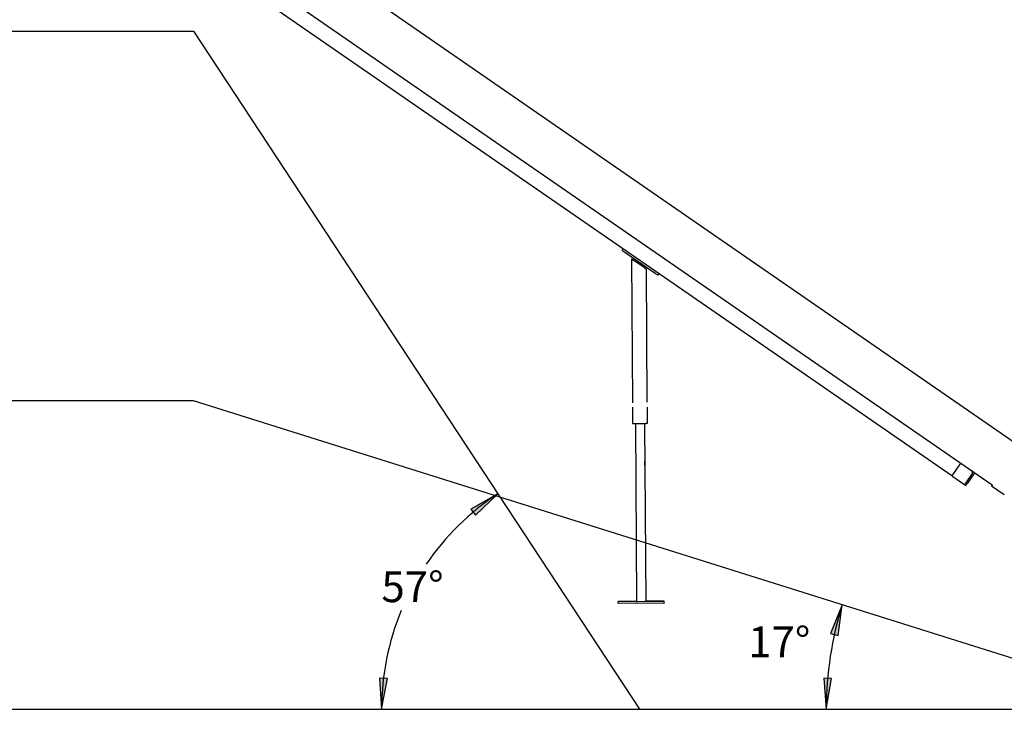
# Model space of a CAD drawing. Extents: x -4639 to 4139, y -2517 to 1709.
# Drawn here: x -2201 to 994, y -1966 to 272 of the extents above; entities that cross this region are included whole.
import ezdxf
from ezdxf.enums import TextEntityAlignment as Align

# ---------------------------------------------------------------- set-up
doc = ezdxf.new("R2010")
doc.units = 0
doc.layers.add('LAYER01', color=7, linetype='Continuous')
doc.styles.add('ARIAL', font='arial.ttf')

# ---------------------------------------------------------------- blocks, each defined once
blk = doc.blocks.new('LONGARROW')
at = {"linetype": 'Continuous'}
blk.add_hatch(color=0, dxfattribs=at).paths.add_polyline_path([(0, 0), (50.8, -6.35), (50.8, 6.35)])
at = {"color": 0, "linetype": 'Continuous'}
blk.add_lwpolyline([(0, 0), (50.8, -6.35), (50.8, 6.35)], close=True, dxfattribs=at)

msp = doc.modelspace()

# ---------------------------------------------------------------- linework, layer by layer
at = {"color": 7, "linetype": 'Continuous'}
for p, q in [((1042.5, -1111.4), (-1598.3, 712.3)), ((954.2, -1238.7), (-1596.6, 522.9)), ((822.9, -1208), (-1476.8, 380.1)), ((-243.5, -471.5), (-246.1, -475.2)), ((-246.1, -475.2), (-246.1, -477)), ((-237.8, -482.8), (-139.1, -551)), ((-216.1, -504.1), (-213.1, -971)), ((-209.7, -502.2), (-212.4, -506.2)), ((-212.4, -507), (-212.4, -506.2)), ((-175.4, -532.6), (-208.3, -509.9)), ((-168.2, -530.9), (-171.3, -535.4)), ((-164.8, -969.6), (-167.6, -537.6)), ((-127.5, -551.7), (-130.9, -556.6)), ((-213, -984.9), (-212.7, -1038)), ((-164.4, -1037.6), (-164.7, -985.8)), ((-203.5, -1038), (-199.8, -1615.5)), ((-173.5, -1037.8), (-169.8, -1615.1)), ((849.1, -1170.2), (825.2, -1204.8)), ((824.5, -1205.8), (824.5, -1207.4)), ((826.2, -1210.7), (860.8, -1234.6)), ((889.7, -1200.1), (866.4, -1233.6)), ((896.4, -1198.8), (873.9, -1231.4)), ((890.2, -1199.3), (889.7, -1200.1)), ((890.9, -1197), (890.9, -1195)), ((864.1, -1236.8), (864.1, -1236.6)), ((868.2, -1239.6), (864.1, -1236.8)), ((952.6, -1237.6), (952.5, -1237.7)), ((954.1, -1238.8), (952.5, -1237.7)), ((952.5, -1237.7), (952.5, -1237.7)), ((954.2, -1238.7), (952.5, -1241.1)), ((952.5, -1241.1), (952.5, -1241.1)), ((993.6, -1269.5), (952.5, -1241.1)), ((993.6, -1269.5), (993.6, -1269.5)), ((-259.8, -1615.5), (-199.8, -1615.1)), ((-199.8, -1615.4), (-259.8, -1615.8)), ((-259.8, -1615.8), (-259.8, -1615.5)), ((-259.7, -1621.8), (-259.8, -1615.8)), ((-109.7, -1620.8), (-259.7, -1621.8)), ((-196.8, -1615.5), (-172.8, -1615.3)), ((-169.8, -1614.9), (-109.8, -1614.5)), ((-109.8, -1614.8), (-169.8, -1615.2)), ((-169.8, -1615.2), (-169.8, -1615.1)), ((-169.8, -1615.3), (-169.8, -1615.2)), ((-109.8, -1614.5), (-109.8, -1614.8)), ((-109.7, -1620.5), (-109.8, -1614.5)), ((-109.7, -1620.8), (-109.8, -1614.8)), ((-109.7, -1620.5), (-109.7, -1620.8))]:
    msp.add_line(p, q, dxfattribs=at)
at = {"color": 7}
for p, q in [((-1637, -964.9), (-4639.3, -964.9)), ((1544.9, -1964.9), (-1637, -964.9))]:
    msp.add_line(p, q, dxfattribs=at)
at = {"color": 7, "linetype": 'Continuous'}
for points in [[(-212.7, -1038), (-212.5, -1038), (-212, -1038), (-211.1, -1038), (-209.9, -1038), (-208.4, -1038), (-206.6, -1038), (-204.5, -1038), (-202.2, -1038), (-199.7, -1038), (-197.1, -1038), (-194.3, -1038), (-191.4, -1038), (-188.5, -1038), (-185.6, -1037.9), (-182.7, -1037.9), (-180, -1037.9), (-177.3, -1037.9), (-174.8, -1037.8), (-172.5, -1037.8), (-170.4, -1037.8), (-168.6, -1037.8), (-167.1, -1037.7), (-165.9, -1037.7), (-165.1, -1037.7), (-164.5, -1037.7), (-164.4, -1037.6)], [(851, -1167.4), (850.7, -1167.9), (850.3, -1168.4), (849.9, -1168.9), (849.5, -1169.6), (849.1, -1170.2)], [(873.9, -1231.4), (872.8, -1233), (871.7, -1234.6), (870.7, -1236), (869.9, -1237.2), (869.2, -1238.2), (868.6, -1239), (868.3, -1239.4), (868.2, -1239.6)]]:
    msp.add_lwpolyline(points, dxfattribs=at)
msp.add_lwpolyline([(-172.6, -1174.7), (-172.6, -1174.5), (-172.6, -1174), (-172.7, -1172), (-172.7, -1169.2), (-172.7, -1167.7), (-172.7, -1164.6), (-172.7, -1162.2), (-172.7, -1160.7), (-172.7, -1160.9), (-172.7, -1161.4), (-172.7, -1162.3), (-172.7, -1167.7), (-172.7, -1169.3), (-172.6, -1174), (-172.6, -1174.5)], close=True, dxfattribs=at)
for centre, radius, start, end in [((41.9, -73.4), 495.8, 234.4992, 235.6589), ((-68.9, -305.8), 247.2, 234.498, 235.661), ((-38.9, -337.2), 238.4, 235.0664, 236.2638), ((136.8, -155.9), 481.9, 235.0723, 236.2571), ((595.6, -1047.4), 278.3, 324.7597, 325.5788), ((828.5, -1207.4), 4, 180, 235.371), ((886.9, -1197), 4, 325.3699, 0), ((863.1, -1231.3), 4, 235.3716, 325.369), ((941.9, -1230.5), 12.9, 325.6234, 326.4894), ((928.1, -1223.6), 30, 324.4227, 325.6041), ((891.2, -1193.7), 77.4, 324.4675, 325.568), ((-190.7, -1964.9), 836.2, 123.3218, 145.8224), ((-198.3, -1493.2), 122.2, 269.3106, 270.7167), ((-172.8, -1494.8), 120.5, 270.0152, 271.4419), ((1544.9, -1964.9), 1129, 162.5534, 180), ((-190.7, -1964.9), 836.2, 157.4994, 180)]:
    msp.add_arc(centre, radius, start, end, dxfattribs=at)
for major_axis, start_param, end_param in [((24.3, -16.8), 2.585855, 3.70311), ((24.3, -16.8), 0.00289, 0.543783), ((21.2, -14.7), 0.00289, 0.214224), ((24.3, -16.8), 5.739402, 6.286075), ((21.2, -14.7), 6.068961, 6.286075)]:
    msp.add_ellipse((-191.9, -520.8), major_axis=major_axis, ratio=0.004184, start_param=start_param, end_param=end_param, dxfattribs=at)
at = {"layer": 'LAYER01'}
for p, q in [((-4639.3, 235.1), (-1637, 235.1)), ((-1637, 235.1), (-190.7, -1964.9)), ((-4639.3, -1964.9), (3322.1, -1964.9))]:
    msp.add_line(p, q, dxfattribs=at)

# ---------------------------------------------------------------- block references
at = {"color": 7, "linetype": 'Continuous', "xscale": 1.968503937007874, "yscale": 1.968503937007874}
for p, rotation in [((-650.1, -1266.1), 216.7476620828481), ((467.8, -1626.4), 255.0908369851845), ((-1026.9, -1964.9), 86.57416328561962), ((415.9, -1964.9), 87.46252792553666)]:
    msp.add_blockref('LONGARROW', p, dxfattribs=dict(at, rotation=rotation))

# ---------------------------------------------------------------- texts
at = {"color": 7, "linetype": 'Continuous', "style": 'ARIAL'}
for s, p in [('57°', (-926.7, -1567.9)), ('17°', (263.4, -1746.9))]:
    msp.add_text(s, height=100, dxfattribs=at).set_placement(p, align=Align.MIDDLE_CENTER)

doc.saveas('drawing.dxf')
